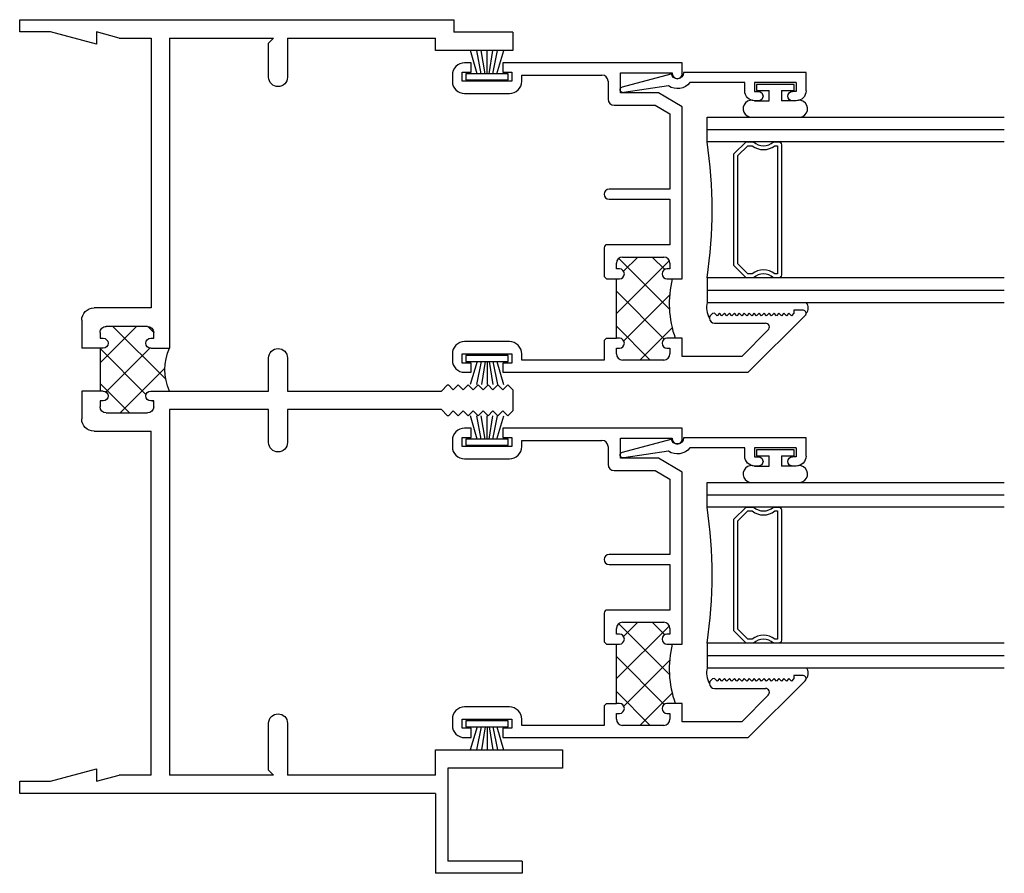
# Model space of a CAD drawing. Extents: x -6.6 to 26.4, y -4.8 to 10.6.
# Drawn here: x 21.4 to 26.4, y -4.8 to -0.4 of the extents above; entities that cross this region are included whole.
import ezdxf

# ---------------------------------------------------------------- set-up
doc = ezdxf.new("R2010")
doc.units = 0
doc.header["$LTSCALE"] = 0.3
doc.header["$MEASUREMENT"] = 0
doc.layers.get('0').update_dxf_attribs({"linetype": 'CONTINUOUS'})
for name, color, linetype in [('B221039$0$THERMAL', 3, 'CONTINUOUS'), ('b222080$0$THERMAL', 3, 'CONTINUOUS'), ('B222080A$0$GLASS', 86, 'CONTINUOUS'), ('B222080A$0$HARD_SEAL', 7, 'CONTINUOUS'), ('B222080A$0$IG_SPACER', 86, 'CONTINUOUS'), ('E200090$0$EXT_BEAD', 1, 'CONTINUOUS'), ('E221039$0$EXT_FRAME', 5, 'CONTINUOUS'), ('E222080$0$EXT_SASH', 6, 'CONTINUOUS')]:
    doc.layers.add(name, color=color, linetype=linetype)
doc.layers.add('DIMENSIONS_NOTES', color=7, linetype='CONTINUOUS', lineweight=13)

# ---------------------------------------------------------------- blocks, each defined once
blk = doc.blocks.new('E221039')
at = {"layer": 'E221039$0$EXT_FRAME'}
for p, q in [((0.127, 2.738), (0.127, 2.16)), ((0.22, 2.738), (0.127, 2.738)), ((0.22, 2.098), (0.22, 2.738)), ((-0.403, 2.535), (-0.403, 2.098)), ((-0.341, 2.535), (-0.403, 2.535)), ((-0.341, 2.535), (-0.341, 2.16)), ((1.932, 2.488), (1.907, 2.463)), ((2.038, 2.488), (1.932, 2.488)), ((2.063, 2.463), (2.038, 2.488)), ((3.75, 2.488), (3.75, 2.098)), ((3.843, 2.488), (3.75, 2.488)), ((3.843, 2.488), (3.843, 2.191)), ((1.907, 2.463), (1.932, 2.438)), ((1.932, 2.438), (1.907, 2.413)), ((2.038, 2.438), (2.063, 2.463)), ((2.063, 2.413), (2.038, 2.438)), ((1.907, 2.413), (1.932, 2.388)), ((1.932, 2.388), (1.907, 2.363)), ((2.038, 2.388), (2.063, 2.413)), ((2.063, 2.363), (2.038, 2.388)), ((1.907, 2.363), (1.932, 2.338)), ((1.932, 2.338), (1.907, 2.313)), ((2.038, 2.338), (2.063, 2.363)), ((2.063, 2.313), (2.038, 2.338)), ((1.907, 2.313), (1.932, 2.288)), ((1.932, 2.288), (1.907, 2.263)), ((2.038, 2.288), (2.063, 2.313)), ((2.063, 2.263), (2.038, 2.288)), ((1.907, 2.263), (1.932, 2.238)), ((1.932, 2.238), (1.907, 2.213)), ((2.038, 2.238), (2.063, 2.263)), ((2.063, 2.213), (2.038, 2.238)), ((1.907, 2.213), (1.932, 2.188)), ((1.932, 2.188), (1.907, 2.163)), ((2.038, 2.188), (2.063, 2.213)), ((2.063, 2.163), (2.038, 2.188)), ((3.906, 2.191), (3.843, 2.191)), ((3.906, 0), (3.906, 2.191)), ((0.127, 2.16), (-0.341, 2.16)), ((1.907, 2.163), (1.907, 2.159)), ((1.907, 2.159), (1.9385, 2.1275)), ((2.0315, 2.1275), (2.063, 2.159)), ((2.063, 2.159), (2.063, 2.163)), ((0, 2.098), (-0.403, 2.098)), ((0, 2.098), (0, 0)), ((0.093, 2.098), (0.093, 1.351)), ((0.093, 2.098), (0.22, 2.098)), ((1.9385, 2.1275), (1.9385, 1.351)), ((2.0315, 1.351), (2.0315, 2.1275)), ((3.75, 2.098), (3.813, 2.098)), ((3.813, 1.351), (3.813, 2.098)), ((0.3545, 1.351), (0.093, 1.351)), ((1.9385, 1.351), (1.7715, 1.351)), ((2.1985, 1.351), (2.0315, 1.351)), ((3.813, 1.351), (3.6155, 1.351)), ((0.093, 1.281), (0.093, 0.756)), ((0.093, 1.281), (0.118, 1.256)), ((0.118, 1.256), (0.3545, 1.256)), ((1.7715, 1.256), (1.9385, 1.256)), ((1.9385, 1.256), (1.9385, 0.756)), ((2.0315, 0.661), (2.0315, 1.256)), ((2.0315, 1.256), (2.1985, 1.256)), ((3.6155, 1.256), (3.788, 1.256)), ((3.813, 1.281), (3.788, 1.256)), ((3.813, 0.756), (3.813, 1.281)), ((1.9385, 0.756), (0.093, 0.756)), ((3.813, 0.756), (2.248, 0.756)), ((2.248, 0.661), (2.248, 0.756)), ((0.093, 0.663), (1.8285, 0.663)), ((0.093, 0.663), (0.093, 0.5023)), ((1.8285, 0.375), (1.8285, 0.663)), ((1.9525, 0.676), (1.9815, 0.676)), ((1.9815, 0.676), (1.9815, 0.661)), ((2.298, 0.676), (2.327, 0.676)), ((2.298, 0.661), (2.298, 0.676)), ((3.813, 0.663), (2.451, 0.663)), ((2.451, 0.663), (2.451, 0.375)), ((3.813, 0.5023), (3.813, 0.663)), ((1.9215, 0.437), (1.9215, 0.645)), ((2.358, 0.645), (2.358, 0.437)), ((0.0621, 0.387), (0.093, 0.5023)), ((3.813, 0.5023), (3.8439, 0.387)), ((1.9815, 0.406), (1.9525, 0.406)), ((1.9815, 0.421), (1.9815, 0.406)), ((2.0315, 0.421), (2.0315, 0.406)), ((2.248, 0.406), (2.0315, 0.406)), ((2.248, 0.421), (2.248, 0.406)), ((2.298, 0.406), (2.298, 0.421)), ((2.327, 0.406), (2.298, 0.406)), ((0.0621, 0.156), (0.124, 0.387)), ((0.124, 0.387), (0.0621, 0.387)), ((3.782, 0.387), (3.8439, 0.156)), ((3.8439, 0.387), (3.782, 0.387)), ((2.0315, 0.313), (1.8905, 0.313)), ((2.389, 0.313), (2.248, 0.313)), ((0.0621, 0), (0.0621, 0.156)), ((3.8439, 0.156), (3.8439, 0)), ((0, 0), (0.0621, 0)), ((3.8439, 0), (3.906, 0))]:
    blk.add_line(p, q, dxfattribs=at)
for centre, radius, start, end in [((0.3545, 1.3035), 0.0475, 270, 90), ((1.7715, 1.3035), 0.0475, 90, 270), ((2.1985, 1.3035), 0.0475, 270, 90), ((3.6155, 1.3035), 0.0475, 90, 270), ((1.9525, 0.645), 0.031, 90, 180), ((2.0065, 0.661), 0.025, 180, 360), ((2.273, 0.661), 0.025, 180, 360), ((2.327, 0.645), 0.031, 0, 90), ((1.9525, 0.437), 0.031, 180, 270), ((2.0065, 0.421), 0.025, 360, 180), ((2.273, 0.421), 0.025, 360, 180), ((2.327, 0.437), 0.031, 270, 0), ((1.8905, 0.375), 0.062, 180, 270), ((2.389, 0.375), 0.062, 270, 360)]:
    blk.add_arc(centre, radius, start, end, dxfattribs=at)
blk = doc.blocks.new('*X65')
at = {"color": 0}
for p, q in [((1.9215, 0.5073), (2.1471, 0.7329)), ((2.358, 0.4704), (2.0911, 0.7373)), ((1.9815, 0.6702), (1.9757, 0.676)), ((2.0267, 0.4357), (2.2483, 0.6573)), ((2.3579, 0.6473), (2.3293, 0.6759)), ((2.2457, 0.406), (2.0144, 0.6373)), ((2.0689, 0.406), (1.9215, 0.5534)), ((2.1738, 0.406), (2.358, 0.5902))]:
    blk.add_line(p, q, dxfattribs=at)
blk = doc.blocks.new('B221039')
at = {"layer": 'B221039$0$THERMAL'}
for p, q in [((2.0315, 0.406), (2.0315, 0.313)), ((2.248, 0.406), (2.248, 0.313))]:
    blk.add_line(p, q, dxfattribs=at)
blk.add_arc((2.1398, 0.9972), 0.2644, 245.8305, 294.1695, dxfattribs=at)
blk.add_blockref('E221039', (0, 0))
blk.add_blockref('*X65', (0, 0), dxfattribs=at)
blk = doc.blocks.new('E200090')
at = {"layer": 'E200090$0$EXT_BEAD'}
for p, q in [((-0.0055, 0.938), (0.0865, 0.938)), ((0.0865, 0.938), (0.0865, 0.319)), ((-0.0555, 0.888), (-0.0555, 0.8685)), ((-0.0095, 0.888), (-0.0095, 0.8685)), ((0.0365, 0.888), (-0.0095, 0.888)), ((0.0365, 0.888), (0.0365, 0.678)), ((-0.0555, 0.6975), (-0.0555, 0.678)), ((-0.0095, 0.678), (-0.0095, 0.6975)), ((0.0365, 0.678), (-0.0095, 0.678)), ((-0.0055, 0.628), (0.0365, 0.628)), ((0.0365, 0.628), (0.0365, 0.3517)), ((0.0145, 0.0111), (0.0805, 0.2576)), ((0.0188, 0.2436), (-0.0145, 0.0189))]:
    blk.add_line(p, q, dxfattribs=at)
for centre, radius, start, end in [((-0.0055, 0.888), 0.05, 90, 180), ((-0.0325, 0.8685), 0.023, 180, 0), ((-0.0325, 0.6975), 0.023, 0, 180), ((-0.0055, 0.678), 0.05, 180, 270), ((0.0865, 0.288), 0.081, 128.1181, 213.2619), ((0.0865, 0.288), 0.031, 90, 258.8401), ((0, 0.015), 0.015, 165, 345)]:
    blk.add_arc(centre, radius, start, end, dxfattribs=at)
blk = doc.blocks.new('B200090')
blk.add_blockref('E200090', (0, 0))
blk = doc.blocks.new('B222080A$0$SPACER11')
at = {"layer": 'B222080A$0$IG_SPACER'}
for points in [[(0.015, 0.24), (0.6725, 0.24, -0.414214), (0.6875, 0.225), (0.6875, 0.2, 0.4), (0.6875, 0.1), (0.6875, 0.062), (0.6255, 0), (0.062, 0), (0, 0.062), (0, 0.1, 0.4), (0, 0.2), (0, 0.225, -0.414214)], [(0.02, 0.22), (0.6675, 0.22), (0.6675, 0.2074, 0.348155), (0.6675, 0.0926), (0.6675, 0.0703), (0.6172, 0.02), (0.0703, 0.02), (0.02, 0.0703), (0.02, 0.0926, 0.348155), (0.02, 0.2074)]]:
    blk.add_lwpolyline(points, format="xyb", close=True, dxfattribs=at)
blk = doc.blocks.new('B222080A$0$G15_2_2')
at = {"layer": 'B222080A$0$GLASS'}
for p, q in [((0, 0), (0, 1.5)), ((0.062, 0), (0.062, 1.5)), ((0.124, 1.5), (0.124, 0)), ((0.8115, 1.5), (0.8115, 0)), ((0.8735, 0), (0.8735, 1.5)), ((0.9355, 0), (0.9355, 1.5)), ((0.062, 0), (0, 0)), ((0.124, 0), (0.062, 0)), ((0.8115, 0), (0.8735, 0)), ((0.8735, 0), (0.9355, 0))]:
    blk.add_line(p, q, dxfattribs=at)
at = {"layer": 'B222080A$0$IG_SPACER'}
blk.add_arc((0.4677, -2.1973), 2.224, 81.1086, 98.8914, dxfattribs=at)
blk.add_blockref('B222080A$0$SPACER11', (0.124, 0.135), dxfattribs=at)
blk = doc.blocks.new('B222080A$0$BULB_680')
at = {"layer": 'B222080A$0$HARD_SEAL'}
for p, q in [((-0.175, 0.0142), (-0.175, -0.2184)), ((-0.092, 0), (-0.092, -0.0735)), ((-0.04, -0.0104), (-0.04, -0.0735)), ((-0.01, -0.0104), (-0.04, -0.0104)), ((-0.01, -0.1996), (-0.01, -0.0104)), ((-0.092, -0.0735), (-0.04, -0.0735)), ((-0.04, -0.1365), (-0.092, -0.1365)), ((-0.092, -0.21), (-0.092, -0.1365)), ((-0.04, -0.1365), (-0.04, -0.1996)), ((-0.04, -0.1996), (-0.01, -0.1996))]:
    blk.add_line(p, q, dxfattribs=at)
for centre, radius, start, end in [((-0.1322, 0.0147), 0.0428, 339.9497, 180.6904), ((-0.1324, -0.2246), 0.043, 171.8061, 19.8049)]:
    blk.add_arc(centre, radius, start, end, dxfattribs=at)
blk = doc.blocks.new('B222080A$0$22IGSYM2')
at = {"layer": 'B222080A$0$HARD_SEAL'}
for centre, radius, start, end in [((-1.1339, 0.1316), 0.1109, 77.8084, 120.4055), ((-1.1378, -0.2314), 0.0393, 226.0794, 313.9206)]:
    blk.add_arc(centre, radius, start, end, dxfattribs=at)
at = {"layer": 'B222080A$0$GLASS', "rotation": 180}
blk.add_blockref('B222080A$0$G15_2_2', (-0.175, 0.24), dxfattribs=at)
at = {"layer": 'B222080A$0$HARD_SEAL'}
blk.add_blockref('B222080A$0$BULB_680', (0, 0), dxfattribs=at)
blk = doc.blocks.new('B222080A$0$WS-229')
at = {"layer": 'B222080A$0$HARD_SEAL'}
for p, q in [((-0.05, 0.038), (-0.0834, 0.155)), ((-0.03, 0.038), (-0.0522, 0.155)), ((-0.01, 0.038), (-0.029, 0.155)), ((0, 0.038), (0, 0.155)), ((0.01, 0.038), (0.0286, 0.155)), ((0.03, 0.038), (0.0524, 0.155)), ((0.05, 0.038), (0.0846, 0.155)), ((-0.1061, 0.038), (-0.1061, 0.008)), ((0.1061, 0.038), (-0.1061, 0.038)), ((-0.1061, 0.008), (0.1061, 0.008)), ((0.1061, 0.008), (0.1061, 0.038))]:
    blk.add_line(p, q, dxfattribs=at)
blk = doc.blocks.new('E222080')
at = {"layer": 'E222080$0$EXT_SASH'}
for p, q in [((0.033, 1.562), (0, 1.562)), ((0.033, 1.515), (0.033, 1.562)), ((0.193, 1.562), (0.193, 1.515)), ((1.098, 1.562), (0.193, 1.562)), ((1.098, 1.507), (1.098, 1.562)), ((-0.062, 1.5), (-0.062, 1.469)), ((-0.012, 1.515), (0.033, 1.515)), ((-0.012, 1.469), (-0.012, 1.515)), ((0.193, 1.515), (0.238, 1.515)), ((0.238, 1.515), (0.238, 1.469)), ((0.288, 1.5), (0.693, 1.5)), ((0.288, 1.469), (0.288, 1.5)), ((0.786, 1.512), (1.048, 1.512)), ((0.786, 1.41), (0.786, 1.512)), ((1.048, 1.512), (1.048, 1.507)), ((0.238, 1.469), (-0.012, 1.469)), ((0.724, 1.469), (0.724, 1.379)), ((0, 1.407), (0.226, 1.407)), ((0.978, 1.41), (0.786, 1.41)), ((1.098, 1.3407), (0.978, 1.41)), ((0.755, 1.348), (0.9614, 1.348)), ((0.9614, 1.348), (1.036, 1.3049)), ((1.036, 1.3049), (1.036, 0.924)), ((1.098, 0.472), (1.098, 1.3407)), ((1.036, 0.924), (0.729, 0.924)), ((0.729, 0.874), (1.036, 0.874)), ((1.036, 0.874), (1.036, 0.644)), ((0.704, 0.629), (0.704, 0.484)), ((1.036, 0.644), (0.719, 0.644)), ((0.766, 0.522), (0.766, 0.551)), ((0.797, 0.582), (1.005, 0.582)), ((1.036, 0.551), (1.036, 0.522)), ((0.781, 0.522), (0.766, 0.522)), ((1.036, 0.522), (1.021, 0.522)), ((0.716, 0.472), (0.704, 0.484)), ((0.766, 0.472), (0.781, 0.472)), ((0.766, 0.172), (0.766, 0.472)), ((1.021, 0.472), (1.036, 0.472)), ((1.036, 0.472), (1.098, 0.472)), ((1.708, 0.313), (1.661, 0.313)), ((1.661, 0.313), (1.661, 0.298)), ((1.2735, 0.2855), (1.261, 0.298)), ((1.286, 0.298), (1.2735, 0.2855)), ((1.2985, 0.2855), (1.286, 0.298)), ((1.311, 0.298), (1.2985, 0.2855)), ((1.3235, 0.2855), (1.311, 0.298)), ((1.336, 0.298), (1.3235, 0.2855)), ((1.3485, 0.2855), (1.336, 0.298)), ((1.361, 0.298), (1.3485, 0.2855)), ((1.3735, 0.2855), (1.361, 0.298)), ((1.386, 0.298), (1.3735, 0.2855)), ((1.3985, 0.2855), (1.386, 0.298)), ((1.411, 0.298), (1.3985, 0.2855)), ((1.4235, 0.2855), (1.411, 0.298)), ((1.436, 0.298), (1.4235, 0.2855)), ((1.4312, 0), (1.7186, 0.2874)), ((1.4485, 0.2855), (1.436, 0.298)), ((1.461, 0.298), (1.4485, 0.2855)), ((1.4735, 0.2855), (1.461, 0.298)), ((1.486, 0.298), (1.4735, 0.2855)), ((1.4985, 0.2855), (1.486, 0.298)), ((1.511, 0.298), (1.4985, 0.2855)), ((1.5235, 0.2855), (1.511, 0.298)), ((1.536, 0.298), (1.5235, 0.2855)), ((1.5485, 0.2855), (1.536, 0.298)), ((1.561, 0.298), (1.5485, 0.2855)), ((1.5735, 0.2855), (1.561, 0.298)), ((1.586, 0.298), (1.5735, 0.2855)), ((1.5985, 0.2855), (1.586, 0.298)), ((1.611, 0.298), (1.5985, 0.2855)), ((1.6235, 0.2855), (1.611, 0.298)), ((1.636, 0.298), (1.6235, 0.2855)), ((1.6485, 0.2855), (1.636, 0.298)), ((1.661, 0.298), (1.6485, 0.2855)), ((1.261, 0.248), (1.5178, 0.248)), ((1.5319, 0.2139), (1.3981, 0.08)), ((0.226, 0.155), (0, 0.155)), ((0.716, 0.172), (0.704, 0.16)), ((0.704, 0.16), (0.704, 0.062)), ((0.781, 0.172), (0.766, 0.172)), ((1.036, 0.172), (1.021, 0.172)), ((1.098, 0.172), (1.036, 0.172)), ((1.098, 0.08), (1.098, 0.172)), ((0.766, 0.122), (0.781, 0.122)), ((0.766, 0.093), (0.766, 0.122)), ((1.021, 0.122), (1.036, 0.122)), ((1.036, 0.122), (1.036, 0.093)), ((-0.062, 0.093), (-0.062, 0.062)), ((-0.012, 0.047), (-0.012, 0.093)), ((-0.012, 0.093), (0.238, 0.093)), ((0.238, 0.093), (0.238, 0.047)), ((0.288, 0.062), (0.288, 0.093)), ((0.704, 0.062), (0.288, 0.062)), ((1.005, 0.062), (0.797, 0.062)), ((1.3981, 0.08), (1.098, 0.08)), ((0.033, 0.047), (-0.012, 0.047)), ((0, 0), (0.033, 0)), ((0.033, 0), (0.033, 0.047)), ((0.238, 0.047), (0.193, 0.047)), ((0.193, 0.047), (0.193, 0)), ((0.193, 0), (1.4312, 0))]:
    blk.add_line(p, q, dxfattribs=at)
for centre, radius, start, end in [((0, 1.5), 0.062, 90, 180), ((0.693, 1.469), 0.031, 0, 90), ((1.073, 1.507), 0.025, 180, 360), ((0, 1.469), 0.062, 180, 270), ((0.226, 1.469), 0.062, 270, 360), ((0.755, 1.379), 0.031, 180, 270), ((0.729, 0.899), 0.025, 90, 270), ((0.719, 0.629), 0.015, 90, 180), ((0.797, 0.551), 0.031, 90, 180), ((1.005, 0.551), 0.031, 360, 90), ((0.781, 0.497), 0.025, 270, 90), ((1.021, 0.497), 0.025, 90, 270), ((1.708, 0.298), 0.015, 315, 90), ((1.261, 0.273), 0.025, 90, 270), ((1.5178, 0.228), 0.02, 315, 90), ((0, 0.093), 0.062, 90, 180), ((0.226, 0.093), 0.062, 0, 90), ((0.781, 0.147), 0.025, 270, 90), ((1.021, 0.147), 0.025, 90, 270), ((0, 0.062), 0.062, 180, 270), ((0.797, 0.093), 0.031, 180, 270), ((1.005, 0.093), 0.031, 270, 0)]:
    blk.add_arc(centre, radius, start, end, dxfattribs=at)
blk = doc.blocks.new('*X73')
at = {"color": 0}
for p, q in [((0.828, 0.2977), (1.0949, 0.5646)), ((1.0952, 0.319), (0.8393, 0.5749)), ((0.864, 0.5105), (0.9356, 0.582)), ((1.0717, 0.5193), (1.009, 0.582)), ((1.0694, 0.168), (0.828, 0.4094)), ((0.8653, 0.1582), (1.0962, 0.3891)), ((0.9987, 0.062), (0.828, 0.2327)), ((0.9459, 0.062), (1.109, 0.2251)), ((0.828, 0.1209), (0.8291, 0.122))]:
    blk.add_line(p, q, dxfattribs=at)
blk = doc.blocks.new('b222080')
at = {"layer": 'b222080$0$THERMAL'}
for p, q in [((0.716, 0.472), (0.766, 0.472)), ((0.716, 0.172), (0.766, 0.172))]:
    blk.add_line(p, q, dxfattribs=at)
blk.add_arc((1.5485, 0.3467), 0.5161, 165.943, 199.7818, dxfattribs=at)
blk.add_blockref('E222080', (0, 0))
blk.add_blockref('*X73', (-0.062, 0), dxfattribs=at)
blk = doc.blocks.new('B222080A')
for name, p in [('B222080A$0$WS-229', (-1.61, 1.469)), ('b222080', (-1.723, 0))]:
    blk.add_blockref(name, p)
at = {"xscale": -1, "rotation": 270}
blk.add_blockref('B200090', (-0.938, 1.4265), dxfattribs=at)
at = {"rotation": 180}
blk.add_blockref('B222080A$0$WS-229', (-1.61, 0.093), dxfattribs=at)
at = {"layer": 'B222080A$0$HARD_SEAL', "rotation": 90}
blk.add_blockref('B222080A$0$22IGSYM2', (-0.26, 1.463), dxfattribs=at)

msp = doc.modelspace()

# ---------------------------------------------------------------- block references
for p in [(25.352, -2.2263), (25.352, -4.0703)]:
    msp.add_blockref('B222080A', p)
at = {"layer": 'DIMENSIONS_NOTES', "xscale": -1, "rotation": 270}
msp.add_blockref('B221039', (21.384, -4.3523), dxfattribs=at)

doc.saveas('drawing.dxf')
